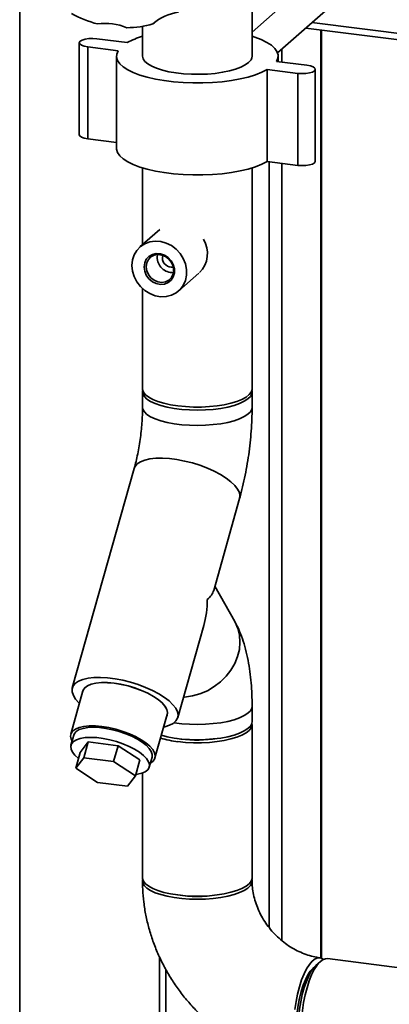
# Paper-space layout 'Blatt1' of a CAD drawing. Units: millimetres. Extents: x 0 to 5940, y 0 to 4200.
# Drawn here: x 4642 to 4737, y 1953 to 2206 of the extents above; entities that cross this region are included whole.
import ezdxf

# ---------------------------------------------------------------- set-up
doc = ezdxf.new("R2010")
doc.units = ezdxf.units.MM
doc.header["$LTSCALE"] = 10

psp = doc.layouts.new('Blatt1')

# ---------------------------------------------------------------- linework, layer by layer
at = {"color": 7, "linetype": 'Continuous', "lineweight": 35}
for p, q in [((4642.3, 1827.09), (4642.3, 2221.91)), ((4701.85, 2196.42), (4701.85, 2221.18)), ((4722.17, 2220.5), (4701.85, 2202.58)), ((4708.38, 2197.22), (4727.69, 2214.25)), ((4676.72, 2204.89), (4676.45, 2204.66)), ((4717.19, 2205), (4777.16, 2197.44)), ((4673.77, 2204.05), (4673.77, 2196.42)), ((4715.58, 2203.57), (4777.16, 2195.81)), ((4719.46, 1965.36), (4719.46, 2203.08)), ((4719.62, 1965.3), (4719.62, 2203.06)), ((4657.56, 2199.81), (4657.56, 2176.24)), ((4662.07, 2200.85), (4669.87, 2199.87)), ((4667.51, 2197.79), (4659.72, 2198.77)), ((4659.72, 2175.2), (4659.72, 2198.77)), ((4709.45, 2194.88), (4709.45, 2198.16)), ((4667.1, 2196.42), (4667.1, 2172.85)), ((4708.1, 2195.05), (4715.9, 2194.07)), ((4708.52, 2195), (4708.52, 2196.42)), ((4713.54, 2191.99), (4705.75, 2192.97)), ((4705.75, 2169.4), (4705.75, 2192.97)), ((4718.05, 2169.46), (4718.05, 2193.03)), ((4713.54, 2168.42), (4713.54, 2191.99)), ((4667.1, 2174.27), (4659.72, 2175.2)), ((4673.77, 2167.78), (4673.77, 2148.08)), ((4701.85, 2111.18), (4701.85, 2167.78)), ((4713.54, 2168.42), (4705.75, 2169.4)), ((4706.22, 1973.15), (4706.22, 2169.34)), ((4709.45, 1969.81), (4709.45, 2168.94)), ((4678.25, 2152.03), (4673.12, 2147.51)), ((4677.52, 2144.93), (4677.58, 2145.57)), ((4678.89, 2144.75), (4678.98, 2145.38)), ((4683.05, 2136.26), (4688.17, 2140.78)), ((4673.77, 2136.86), (4673.77, 2111.18)), ((4673.77, 2110.39), (4673.77, 2106.46)), ((4701.85, 2106.46), (4701.85, 2110.39)), ((4671.62, 2090.73), (4655.79, 2034.54)), ((4692.01, 2059.52), (4698.65, 2083.11)), ((4697.39, 2051.56), (4692.31, 2060.61)), ((4682.82, 2026.92), (4689.47, 2050.51)), ((4658.52, 2033.77), (4655.39, 2022.68)), ((4701.85, 2025.93), (4701.85, 2029.86)), ((4676.97, 2016.6), (4680.09, 2027.69)), ((4701.85, 1985.86), (4701.85, 2025.15)), ((4656.15, 2022.47), (4655.42, 2019.88)), ((4683.61, 2021.44), (4682.73, 2021.57)), ((4657.8, 2018.02), (4659.85, 2020.7)), ((4659.85, 2020.7), (4658.71, 2016.63)), ((4659.85, 2020.7), (4667.5, 2019.73)), ((4667.5, 2019.73), (4666.36, 2015.67)), ((4667.5, 2019.73), (4673.1, 2016.09)), ((4657.8, 2018.02), (4656.65, 2013.95)), ((4656.65, 2013.95), (4658.71, 2016.63)), ((4658.71, 2016.63), (4666.36, 2015.67)), ((4666.36, 2015.67), (4671.96, 2012.02)), ((4673.1, 2016.09), (4671.96, 2012.02)), ((4675.48, 2014.23), (4676.21, 2016.82)), ((4662.25, 2010.31), (4656.65, 2013.95)), ((4671.96, 2012.02), (4669.9, 2009.35)), ((4673.77, 2012.73), (4673.77, 1985.86)), ((4669.9, 2009.35), (4662.25, 2010.31)), ((4678.1, 1965.68), (4678.1, 1591.32)), ((4719.38, 1964.48), (4718.21, 1963.45)), ((4772.56, 1958.7), (4721.13, 1965.17)), ((4679.72, 1591.11), (4679.72, 1962.48))]:
    psp.add_line(p, q, dxfattribs=at)
at = {"color": 7, "linetype": 'Continuous', "lineweight": 35, "flags": 128}
for points in [[(4659.72, 2198.77), (4658.81, 2198.95), (4658.11, 2199.2), (4657.68, 2199.52), (4657.56, 2199.87), (4657.78, 2200.21), (4658.29, 2200.51), (4659.06, 2200.74), (4660.02, 2200.89), (4661.05, 2200.92), (4662.07, 2200.85)], [(4701.85, 2201.5), (4702.52, 2201.28), (4704.19, 2200.64), (4705.62, 2199.94), (4706.78, 2199.19), (4707.65, 2198.4), (4708.22, 2197.58), (4708.49, 2196.74), (4708.45, 2195.89), (4708.1, 2195.05)], [(4705.75, 2192.97), (4704.35, 2192.27), (4702.7, 2191.63), (4700.83, 2191.06), (4698.77, 2190.57), (4696.54, 2190.16), (4694.18, 2189.85), (4691.72, 2189.64), (4689.2, 2189.54), (4686.67, 2189.53), (4684.15, 2189.63), (4681.69, 2189.83), (4679.31, 2190.13), (4677.07, 2190.52), (4674.99, 2191), (4673.09, 2191.57), (4671.42, 2192.2), (4670, 2192.9), (4668.84, 2193.65), (4667.97, 2194.45), (4667.39, 2195.27), (4667.12, 2196.11), (4667.16, 2196.95), (4667.51, 2197.79)], [(4700.94, 2194.77), (4700.08, 2194.15), (4698.96, 2193.58), (4697.59, 2193.07), (4696.02, 2192.63), (4694.28, 2192.27), (4692.39, 2192), (4690.41, 2191.82), (4688.38, 2191.75), (4686.33, 2191.77), (4684.31, 2191.89), (4682.37, 2192.11), (4680.54, 2192.42), (4678.87, 2192.81), (4677.39, 2193.29), (4676.13, 2193.82), (4675.12, 2194.42), (4674.38, 2195.06), (4673.92, 2195.72), (4673.77, 2196.4), (4673.77, 2196.42)], [(4715.9, 2194.07), (4716.81, 2193.9), (4717.51, 2193.64), (4717.94, 2193.32), (4718.05, 2192.98), (4717.84, 2192.64), (4717.32, 2192.34), (4716.55, 2192.1), (4715.6, 2191.96), (4714.56, 2191.92), (4713.54, 2191.99)], [(4659.72, 2175.2), (4658.81, 2175.38), (4658.11, 2175.63), (4657.68, 2175.95), (4657.56, 2176.24)], [(4705.75, 2169.4), (4704.35, 2168.7), (4702.7, 2168.06), (4700.83, 2167.49), (4698.77, 2167), (4696.54, 2166.59), (4694.18, 2166.28), (4691.72, 2166.07), (4689.2, 2165.97), (4686.67, 2165.96), (4684.15, 2166.06), (4681.69, 2166.26), (4679.31, 2166.56), (4677.07, 2166.95), (4674.99, 2167.43), (4673.09, 2168), (4671.42, 2168.63), (4670, 2169.33), (4668.84, 2170.08), (4667.97, 2170.88), (4667.39, 2171.7), (4667.12, 2172.54), (4667.1, 2172.85)], [(4718.05, 2169.46), (4718.05, 2169.41), (4717.84, 2169.07), (4717.32, 2168.77), (4716.55, 2168.53), (4715.6, 2168.39), (4714.56, 2168.35), (4713.54, 2168.42)], [(4671.07, 2142.77), (4671.21, 2144.18), (4671.64, 2145.49), (4672.33, 2146.65), (4673.25, 2147.62), (4674.37, 2148.35), (4675.65, 2148.82), (4677.02, 2149.01), (4678.44, 2148.9), (4679.84, 2148.51), (4681.17, 2147.85), (4682.38, 2146.94), (4683.41, 2145.82), (4684.22, 2144.54), (4684.78, 2143.16), (4685.06, 2141.72), (4685.06, 2140.29), (4684.78, 2138.93), (4684.22, 2137.68), (4683.41, 2136.61), (4682.38, 2135.75), (4681.17, 2135.15), (4679.84, 2134.82), (4678.44, 2134.78), (4677.02, 2135.03), (4675.65, 2135.56), (4674.37, 2136.35), (4673.25, 2137.37), (4672.33, 2138.57), (4671.64, 2139.91), (4671.21, 2141.33), (4671.07, 2142.77)], [(4674.19, 2142.38), (4674.33, 2143.42), (4674.75, 2144.35), (4675.42, 2145.09), (4676.29, 2145.6), (4677.29, 2145.83), (4678.35, 2145.77), (4679.39, 2145.42), (4680.33, 2144.81), (4681.11, 2143.98), (4681.66, 2143), (4681.95, 2141.93), (4681.95, 2140.86), (4681.66, 2139.87), (4681.11, 2139.03), (4680.33, 2138.39), (4679.39, 2138.02), (4678.35, 2137.93), (4677.29, 2138.14), (4676.29, 2138.62), (4675.42, 2139.35), (4674.75, 2140.26), (4674.33, 2141.3), (4674.19, 2142.38)], [(4674.72, 2142.46), (4674.87, 2141.44), (4675.28, 2140.48), (4675.94, 2139.63), (4676.78, 2138.98), (4677.73, 2138.58), (4678.73, 2138.45), (4679.69, 2138.62), (4680.53, 2139.05), (4681.18, 2139.73), (4681.6, 2140.6), (4681.74, 2141.57), (4681.6, 2142.59), (4681.18, 2143.56), (4680.53, 2144.4), (4679.69, 2145.05), (4678.73, 2145.45), (4677.73, 2145.58), (4676.78, 2145.42), (4675.94, 2144.98), (4675.28, 2144.3), (4674.87, 2143.44), (4674.72, 2142.46)], [(4682.84, 2106.8), (4680.98, 2107.09), (4679.27, 2107.46), (4677.74, 2107.92), (4676.42, 2108.44), (4675.35, 2109.02), (4674.54, 2109.65), (4674.01, 2110.31), (4673.78, 2110.99), (4673.77, 2111.18)], [(4701.8, 2110.78), (4701.84, 2110.58), (4701.77, 2109.9), (4701.41, 2109.23), (4700.75, 2108.58), (4699.82, 2107.97), (4698.64, 2107.41), (4697.22, 2106.92), (4695.6, 2106.5), (4693.82, 2106.16), (4691.91, 2105.91), (4689.91, 2105.76), (4687.86, 2105.71), (4685.82, 2105.76), (4683.82, 2105.9), (4681.9, 2106.15), (4680.11, 2106.48), (4678.48, 2106.89), (4677.05, 2107.38), (4675.85, 2107.94), (4674.91, 2108.54), (4674.24, 2109.19), (4673.86, 2109.86), (4673.77, 2110.54), (4673.82, 2110.78)], [(4701.85, 2111.18), (4701.84, 2111.02), (4701.63, 2110.34), (4701.12, 2109.68), (4700.32, 2109.05), (4699.26, 2108.47), (4697.95, 2107.94), (4696.43, 2107.48), (4694.73, 2107.1), (4692.88, 2106.81), (4690.91, 2106.61), (4688.89, 2106.51), (4686.84, 2106.51), (4684.81, 2106.6), (4682.84, 2106.8)], [(4701.85, 2106.46), (4701.77, 2105.97), (4701.41, 2105.3), (4700.75, 2104.65), (4699.82, 2104.04), (4698.64, 2103.48), (4697.22, 2102.99), (4695.6, 2102.57), (4693.82, 2102.23), (4691.91, 2101.99), (4689.91, 2101.83), (4687.86, 2101.78), (4685.82, 2101.83), (4683.82, 2101.98), (4681.9, 2102.22), (4680.11, 2102.55), (4678.48, 2102.96), (4677.05, 2103.45), (4675.85, 2104.01), (4674.91, 2104.62), (4674.24, 2105.26), (4673.86, 2105.93), (4673.77, 2106.46)], [(4701.85, 2106.46), (4701.77, 2105.97), (4701.41, 2105.3), (4700.75, 2104.65), (4699.82, 2104.04), (4698.64, 2103.48), (4697.22, 2102.99), (4695.6, 2102.57), (4693.82, 2102.23), (4691.91, 2101.99), (4689.91, 2101.83), (4687.86, 2101.78), (4685.82, 2101.83), (4683.82, 2101.98), (4681.9, 2102.22), (4680.11, 2102.55), (4678.48, 2102.96), (4677.05, 2103.45), (4675.85, 2104.01), (4674.91, 2104.62), (4674.24, 2105.26), (4673.86, 2105.93), (4673.77, 2106.46)], [(4698.65, 2083.11), (4698.73, 2083.73), (4698.58, 2084.59), (4698.14, 2085.49), (4697.42, 2086.43), (4696.44, 2087.37), (4695.21, 2088.31), (4693.78, 2089.22), (4692.16, 2090.07), (4690.39, 2090.86), (4688.5, 2091.57), (4686.55, 2092.18), (4684.57, 2092.67), (4682.6, 2093.05), (4680.68, 2093.29), (4678.86, 2093.39), (4677.17, 2093.36), (4675.65, 2093.19), (4674.33, 2092.89), (4673.25, 2092.46), (4672.41, 2091.91), (4671.85, 2091.25), (4671.62, 2090.72)], [(4698.65, 2083.11), (4698.73, 2083.73), (4698.58, 2084.59), (4698.14, 2085.49), (4697.42, 2086.43), (4696.44, 2087.37), (4695.21, 2088.31), (4693.78, 2089.22), (4692.16, 2090.07), (4690.39, 2090.86), (4688.5, 2091.57), (4686.55, 2092.18), (4684.57, 2092.67), (4682.6, 2093.05), (4680.68, 2093.29), (4678.86, 2093.39), (4677.17, 2093.36), (4675.65, 2093.19), (4674.33, 2092.89), (4673.25, 2092.46), (4672.41, 2091.91), (4671.85, 2091.25), (4671.62, 2090.73)], [(4697.39, 2051.56), (4697.48, 2051.39), (4698.18, 2049.77), (4698.6, 2048.04), (4698.73, 2046.25), (4698.58, 2044.41), (4698.14, 2042.59), (4697.42, 2040.81), (4696.44, 2039.11), (4695.21, 2037.53), (4693.78, 2036.1), (4692.16, 2034.86), (4690.39, 2033.82), (4688.5, 2033.02), (4686.55, 2032.47), (4684.57, 2032.18), (4684.29, 2032.16)], [(4697.39, 2051.56), (4697.48, 2051.39), (4698.18, 2049.77), (4698.6, 2048.04), (4698.73, 2046.25), (4698.58, 2044.41), (4698.14, 2042.59), (4697.42, 2040.81), (4696.44, 2039.11), (4695.21, 2037.53), (4693.78, 2036.1), (4692.16, 2034.86), (4690.39, 2033.82), (4688.5, 2033.02), (4686.55, 2032.47), (4684.57, 2032.18), (4684.29, 2032.16)], [(4679.2, 2024.53), (4679.48, 2024.59), (4680.68, 2024.96), (4681.65, 2025.45), (4682.34, 2026.06), (4682.77, 2026.76), (4682.9, 2027.55), (4682.74, 2028.4), (4682.3, 2029.31), (4681.58, 2030.24), (4680.6, 2031.19), (4679.38, 2032.12), (4677.94, 2033.03), (4676.32, 2033.89), (4674.55, 2034.68), (4672.67, 2035.39), (4670.72, 2035.99), (4668.73, 2036.49), (4666.76, 2036.86), (4664.84, 2037.1), (4663.02, 2037.21), (4661.33, 2037.17), (4659.81, 2037.01), (4658.5, 2036.7), (4657.41, 2036.27), (4656.58, 2035.72), (4656.02, 2035.07), (4655.74, 2034.32), (4655.75, 2033.5), (4656.05, 2032.61), (4656.63, 2031.69), (4657.48, 2030.75), (4657.63, 2030.61)], [(4679.99, 2027.33), (4680.07, 2027.5), (4680.2, 2028.21), (4680.02, 2029), (4679.56, 2029.82), (4678.82, 2030.68), (4677.81, 2031.53), (4676.58, 2032.37), (4675.14, 2033.16), (4673.55, 2033.88), (4671.84, 2034.52), (4670.06, 2035.05), (4668.26, 2035.46), (4666.49, 2035.75), (4664.8, 2035.9), (4663.23, 2035.91), (4661.82, 2035.78), (4660.62, 2035.51), (4659.66, 2035.11), (4658.96, 2034.59), (4658.54, 2033.96), (4658.41, 2033.41)], [(4680.09, 2027.69), (4680.16, 2028.22), (4679.98, 2029), (4679.52, 2029.83), (4678.78, 2030.68), (4677.78, 2031.53), (4676.55, 2032.36), (4675.12, 2033.15), (4673.53, 2033.87), (4671.83, 2034.5), (4670.06, 2035.03), (4668.27, 2035.45), (4666.5, 2035.73), (4664.81, 2035.88), (4663.25, 2035.89), (4661.85, 2035.76), (4660.65, 2035.49), (4659.69, 2035.09), (4658.99, 2034.57), (4658.58, 2033.95), (4658.52, 2033.77)], [(4701.85, 2029.86), (4701.77, 2029.37), (4701.41, 2028.69), (4700.75, 2028.05), (4699.82, 2027.44), (4698.64, 2026.88), (4697.22, 2026.39), (4695.6, 2025.97), (4693.82, 2025.63), (4691.91, 2025.38), (4689.91, 2025.23), (4687.86, 2025.18), (4685.82, 2025.23), (4683.82, 2025.37), (4681.9, 2025.61), (4681.88, 2025.62)], [(4701.85, 2029.86), (4701.77, 2029.37), (4701.41, 2028.69), (4700.75, 2028.05), (4699.82, 2027.44), (4698.64, 2026.88), (4697.22, 2026.39), (4695.6, 2025.97), (4693.82, 2025.63), (4691.91, 2025.38), (4689.91, 2025.23), (4687.86, 2025.18), (4685.82, 2025.23), (4683.82, 2025.37), (4681.9, 2025.61), (4681.88, 2025.62)], [(4701.85, 2025.93), (4701.77, 2025.44), (4701.41, 2024.77), (4700.75, 2024.12), (4699.82, 2023.51), (4698.64, 2022.95), (4697.22, 2022.46), (4695.6, 2022.04), (4693.82, 2021.7), (4691.91, 2021.45), (4689.91, 2021.3), (4687.86, 2021.25), (4685.82, 2021.3), (4683.82, 2021.44), (4681.9, 2021.69), (4680.11, 2022.02), (4678.6, 2022.4)], [(4675.77, 2015.27), (4675.79, 2015.28), (4676.49, 2015.8), (4676.91, 2016.42), (4677.03, 2017.13), (4676.86, 2017.91), (4676.4, 2018.74), (4675.66, 2019.59), (4674.66, 2020.44), (4673.42, 2021.27), (4672, 2022.06), (4670.41, 2022.78), (4668.71, 2023.41), (4666.93, 2023.94), (4665.14, 2024.36), (4663.38, 2024.64), (4661.69, 2024.79), (4660.12, 2024.8), (4658.72, 2024.67), (4657.53, 2024.4), (4656.57, 2024), (4655.87, 2023.48), (4655.45, 2022.86), (4655.33, 2022.15), (4655.5, 2021.37), (4655.72, 2020.92)], [(4656.15, 2022.47), (4656.31, 2022.83), (4656.8, 2023.39), (4657.56, 2023.85), (4658.57, 2024.18), (4659.79, 2024.38), (4661.2, 2024.45), (4662.76, 2024.38), (4664.41, 2024.17), (4666.11, 2023.83), (4667.82, 2023.37), (4669.48, 2022.81), (4671.04, 2022.15), (4672.46, 2021.42), (4673.71, 2020.64), (4674.73, 2019.83), (4675.51, 2019.01), (4676.02, 2018.22), (4676.25, 2017.46), (4676.21, 2016.82)], [(4701.8, 2025.54), (4701.84, 2024.99), (4701.63, 2024.31), (4701.12, 2023.65), (4700.32, 2023.02), (4699.26, 2022.44), (4697.95, 2021.91), (4696.43, 2021.45), (4694.73, 2021.07), (4692.88, 2020.78), (4690.91, 2020.58), (4688.89, 2020.48), (4686.84, 2020.48), (4684.81, 2020.57), (4682.84, 2020.77)], [(4672.04, 2012.34), (4672.48, 2012.4), (4673.6, 2012.67), (4674.49, 2013.06), (4675.11, 2013.57), (4675.46, 2014.18), (4675.52, 2014.88), (4675.3, 2015.63), (4674.78, 2016.43), (4674, 2017.24), (4672.98, 2018.05), (4671.74, 2018.83), (4670.31, 2019.56), (4668.75, 2020.22), (4667.09, 2020.78), (4665.39, 2021.24), (4663.68, 2021.58), (4662.03, 2021.79), (4660.47, 2021.86), (4659.06, 2021.8), (4657.84, 2021.59), (4656.83, 2021.26), (4656.07, 2020.81), (4655.58, 2020.24), (4655.37, 2019.59), (4655.45, 2018.86), (4655.83, 2018.08), (4656.47, 2017.28), (4657.36, 2016.47)], [(4682.84, 1981.48), (4680.98, 1981.77), (4679.27, 1982.15), (4677.74, 1982.6), (4676.42, 1983.12), (4675.35, 1983.71), (4674.54, 1984.33), (4674.01, 1984.99), (4673.78, 1985.67), (4673.77, 1985.86)], [(4701.8, 1985.47), (4701.84, 1985.27), (4701.77, 1984.58), (4701.41, 1983.91), (4700.75, 1983.26), (4699.82, 1982.65), (4698.64, 1982.1), (4697.22, 1981.6), (4695.6, 1981.18), (4693.82, 1980.85), (4691.91, 1980.6), (4689.91, 1980.45), (4687.86, 1980.4), (4685.82, 1980.44), (4683.82, 1980.59), (4681.9, 1980.83), (4680.11, 1981.16), (4678.48, 1981.58), (4677.05, 1982.07), (4675.85, 1982.62), (4674.91, 1983.23), (4674.24, 1983.87), (4673.86, 1984.55), (4673.77, 1985.23), (4673.82, 1985.47)], [(4701.85, 1985.86), (4701.84, 1985.71), (4701.63, 1985.03), (4701.12, 1984.37), (4700.32, 1983.74), (4699.26, 1983.15), (4697.95, 1982.63), (4696.43, 1982.17), (4694.73, 1981.79), (4692.88, 1981.5), (4690.91, 1981.3), (4688.89, 1981.2), (4686.84, 1981.19), (4684.81, 1981.29), (4682.84, 1981.48)], [(4720.12, 1964.99), (4720.02, 1965.07), (4719.37, 1965.39), (4718.68, 1965.4), (4717.97, 1965.13), (4717.25, 1964.56), (4716.53, 1963.71), (4715.83, 1962.6), (4715.16, 1961.26), (4714.54, 1959.71), (4713.98, 1957.98), (4713.5, 1956.11), (4713.1, 1954.15), (4712.79, 1952.13)], [(4717.65, 1962.86), (4717.43, 1962.68), (4716.77, 1961.97), (4716.13, 1960.99), (4715.52, 1959.78), (4714.96, 1958.37), (4714.46, 1956.79), (4714.03, 1955.07), (4713.69, 1953.27), (4713.44, 1951.43), (4713.28, 1949.58), (4713.23, 1947.79), (4713.28, 1946.08), (4713.44, 1944.51), (4713.69, 1943.11), (4714.03, 1941.91), (4714.46, 1940.95), (4714.82, 1940.42)], [(4718.21, 1963.45), (4717.69, 1962.91), (4717.01, 1961.96), (4716.36, 1960.76), (4715.75, 1959.35), (4715.2, 1957.74), (4714.72, 1955.99), (4714.32, 1954.12), (4714.01, 1952.2), (4713.81, 1950.25), (4713.7, 1948.34), (4713.7, 1946.49), (4713.81, 1944.76), (4714.01, 1943.18), (4714.32, 1941.8), (4714.72, 1940.64), (4715.2, 1939.73), (4715.22, 1939.71)], [(4721.13, 1965.17), (4720.63, 1965.16), (4719.92, 1964.88), (4719.2, 1964.31), (4718.48, 1963.47), (4717.78, 1962.36), (4717.11, 1961.01), (4716.49, 1959.46), (4715.93, 1957.73), (4715.45, 1955.87), (4715.05, 1953.9), (4714.74, 1951.88), (4714.53, 1949.85), (4714.43, 1947.84), (4714.43, 1945.91), (4714.53, 1944.09), (4714.74, 1942.42), (4715.05, 1940.95), (4715.45, 1939.69), (4715.93, 1938.67), (4716.49, 1937.93), (4717.11, 1937.47), (4717.62, 1937.31)]]:
    psp.add_lwpolyline(points, dxfattribs=at)
at = {"color": 7, "linetype": 'Continuous', "lineweight": 35}
for centre, radius, start, end in [((4684.42, 2195.82), 11.9, 96.9785, 132.0405), ((4670.15, 2234.38), 30.77, 241.6872, 255.1001), ((4664.31, 2190.75), 14.05, 67.1462, 98.4923), ((4669.5, 2229.22), 25.53, 270.6017, 285.7958), ((4679.35, 2182.62), 19.68, 106.4768, 118.7955), ((4699.65, 2196.55), 2.2, 305.8771, 356.675), ((4683.56, 2145.85), 6.86, 314.2419, 32.1346), ((4681.56, 2144.96), 4.04, 180.5426, 271.6768), ((4681.31, 2144.74), 2.43, 179.6494, 278.2148), ((4686, 2047.67), 27.09, 253.6956, 263.306), ((4687.8, 2054.84), 33.66, 262.8474, 278.6952), ((4687.81, 2014.69), 33.58, 261.2966, 278.7034)]:
    psp.add_arc(centre, radius, start, end, dxfattribs=at)
for major_axis, ratio, start_param, end_param in [((14.88, 1.76), 0.414214, 5.743228, 6.113267), ((-2.22, 18.73), 0.69108, 4.172432, 4.542471)]:
    psp.add_ellipse((4677.22, 2058.82), major_axis=major_axis, ratio=ratio, start_param=start_param, end_param=end_param, dxfattribs=at)
for points, knots in [([(4673.77, 2106.46), (4673.76, 2106.12), (4673.76, 2105.14), (4673.69, 2103.43), (4673.54, 2101.35), (4673.32, 2099.23), (4673.01, 2097.1), (4672.65, 2095.01), (4672.23, 2093.06), (4671.88, 2091.64), (4671.67, 2090.91), (4671.62, 2090.73)], [0, 0, 0, 0, 0.067327, 0.194442, 0.322951, 0.452673, 0.582952, 0.71307, 0.842287, 0.961592, 1, 1, 1, 1]), ([(4698.65, 2083.11), (4698.79, 2083.61), (4699.19, 2085.06), (4699.78, 2087.53), (4700.38, 2090.51), (4700.88, 2093.53), (4701.28, 2096.55), (4701.58, 2099.59), (4701.78, 2102.61), (4701.84, 2104.9), (4701.85, 2106.17), (4701.85, 2106.46)], [0, 0, 0, 0, 0.068241, 0.198047, 0.326395, 0.453743, 0.580602, 0.707432, 0.834562, 0.962437, 1, 1, 1, 1]), ([(4701.85, 2029.86), (4701.85, 2030.38), (4701.84, 2031.91), (4701.73, 2034.4), (4701.49, 2037.32), (4701.11, 2040.2), (4700.56, 2043.06), (4699.84, 2045.8), (4698.95, 2048.33), (4698.12, 2050.21), (4697.56, 2051.24), (4697.39, 2051.56)], [0, 0, 0, 0, 0.063261, 0.184834, 0.308479, 0.435507, 0.567158, 0.704758, 0.832828, 0.948937, 1, 1, 1, 1]), ([(4673.77, 1985.08), (4673.78, 1984.38), (4673.8, 1982.56), (4674.06, 1979.62), (4674.6, 1976.27), (4675.38, 1972.94), (4676.41, 1969.67), (4677.69, 1966.45), (4679.19, 1963.33), (4680.92, 1960.3), (4682.86, 1957.4), (4685, 1954.63), (4687.34, 1952.02), (4689.85, 1949.57), (4692.53, 1947.31), (4695.36, 1945.25), (4698.32, 1943.4), (4701.39, 1941.78), (4704.56, 1940.39), (4707.8, 1939.23), (4711.11, 1938.33), (4713.74, 1937.82), (4715.27, 1937.61), (4715.67, 1937.56)], [0, 0, 0, 0, 0.0309258, 0.0804024, 0.1299607, 0.1796509, 0.2294592, 0.279371, 0.329372, 0.3794486, 0.4295882, 0.4797795, 0.5300119, 0.5802751, 0.6305559, 0.6808433, 0.731125, 0.7813869, 0.8316129, 0.8817847, 0.9318825, 0.9818852, 1, 1, 1, 1]), ([(4719.18, 1965.42), (4718.93, 1965.46), (4718.08, 1965.58), (4716.59, 1965.92), (4714.75, 1966.56), (4712.95, 1967.41), (4711.2, 1968.45), (4709.54, 1969.68), (4707.99, 1971.07), (4706.58, 1972.61), (4705.33, 1974.27), (4704.25, 1976.03), (4703.36, 1977.86), (4702.67, 1979.72), (4702.18, 1981.59), (4701.9, 1983.39), (4701.87, 1984.53), (4701.85, 1985.08)], [0, 0, 0, 0, 0.030373, 0.102148, 0.173146, 0.243388, 0.31312, 0.382515, 0.451688, 0.520725, 0.589689, 0.658626, 0.727599, 0.796696, 0.866034, 0.935783, 1, 1, 1, 1])]:
    psp.add_open_spline(points, degree=3, knots=knots, dxfattribs=at)

doc.saveas('drawing.dxf')
